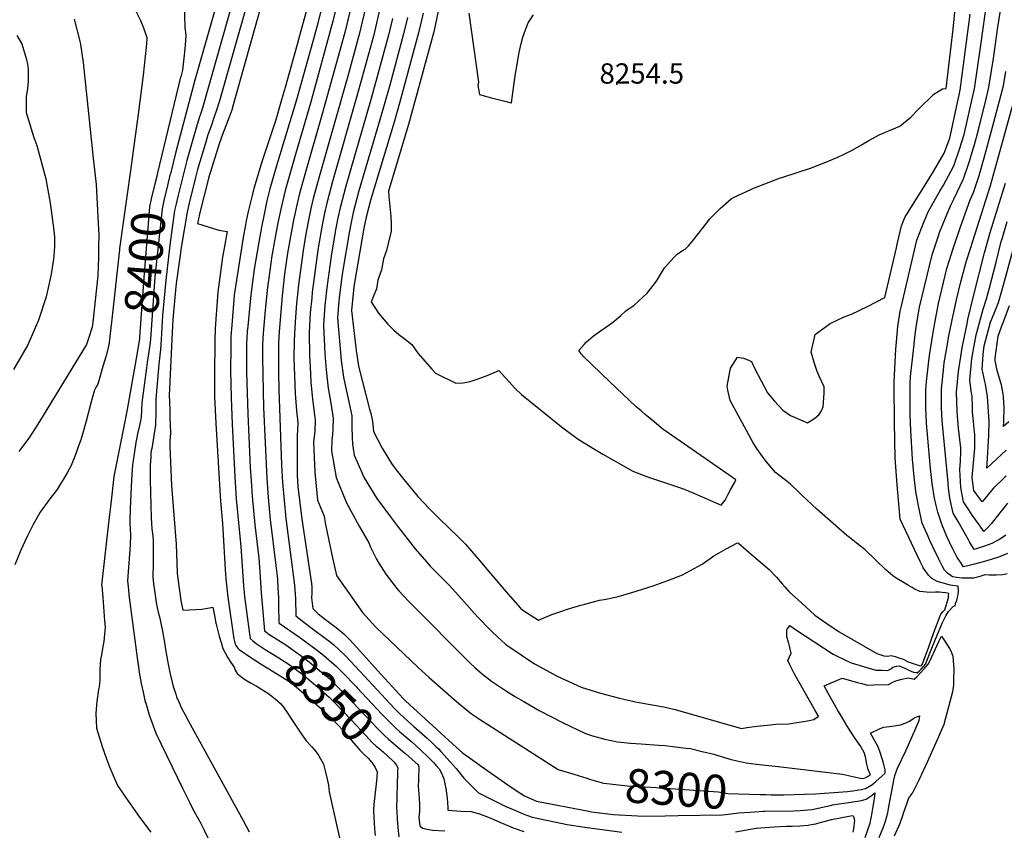
# Model space of a CAD drawing. Units: inches. Extents: x 2614323 to 2619705, y 1480508 to 1486037.
# Drawn here: x 2616996 to 2617834, y 1484258 to 1484947 of the extents above; entities that cross this region are included whole.
import ezdxf
from ezdxf.enums import TextEntityAlignment as Align

# ---------------------------------------------------------------- set-up
doc = ezdxf.new("R2010")
doc.units = ezdxf.units.IN
doc.header["$MEASUREMENT"] = 0
doc.layers.add('tile_2735_26_contour_10ft', color=194, linetype='Continuous')
doc.layers.add('tile_2735_26_spot_elev', color=250, linetype='Continuous')
doc.styles.add('Arial', font='arial.ttf')

msp = doc.modelspace()

# ---------------------------------------------------------------- linework, layer by layer
at = {"layer": 'tile_2735_26_contour_10ft'}
msp.add_line((2617090.18, 1484819.01, 8410), (2617080.93, 1484752.81, 8410), dxfattribs=at)
for points, elevation in [([(2617003.65, 1485000), (2617012.26, 1484999.14), (2617043.77, 1484995.79), (2617049.62, 1484994.6), (2617083.92, 1484984.97), (2617086.3, 1484984.29), (2617087.88, 1484982.86), (2617089.5, 1484978.22), (2617091.99, 1484970.94), (2617090.05, 1484967.04), (2617092.19, 1484960.14), (2617095.52, 1484953.06), (2617098.63, 1484946.62), (2617101.25, 1484940.51), (2617104.02, 1484932.12), (2617104.17, 1484930.8), (2617103.5, 1484924.05), (2617102.67, 1484916.11), (2617100.98, 1484900.19), (2617096.87, 1484866.99), (2617090.18, 1484819.01)], 8410), ([(2617075.55, 1485000), (2617077.32, 1484999.44), (2617091, 1484995.06), (2617095.07, 1484992.04), (2617103.68, 1484985.6), (2617107.12, 1484984.37), (2617116.75, 1484980.19), (2617122.94, 1484977.36), (2617125.88, 1484975.75), (2617129.28, 1484973.82), (2617134.63, 1484969.68), (2617136.57, 1484962.14), (2617136.19, 1484957.18), (2617136.05, 1484950.54), (2617136.54, 1484940.93), (2617137.26, 1484934), (2617136.74, 1484925.75), (2617135.92, 1484917.25), (2617134.5, 1484904.37), (2617132.94, 1484898.83), (2617132.86, 1484898.54), (2617113.24, 1484817.2)], 8400), ([(2617158.38, 1485000), (2617163.32, 1484997.44), (2617167.7, 1484994), (2617170.19, 1484991.92), (2617170.82, 1484988.64), (2617170.55, 1484985.52), (2617145, 1484896.04), (2617128.77, 1484834.93), (2617124.11, 1484816.35)], 8390), ([(2617180.65, 1485000), (2617182.03, 1484998.16), (2617183.15, 1484993.42), (2617183.03, 1484988.33), (2617182.58, 1484985.07), (2617181.78, 1484980.94), (2617180.12, 1484973.79), (2617179.23, 1484970.38), (2617151.12, 1484871.28), (2617150.01, 1484867.82), (2617148.73, 1484863.84), (2617146.29, 1484856.32), (2617144.34, 1484849.52), (2617138.1, 1484827.45), (2617130.75, 1484798.21), (2617129.05, 1484790.75)], 8380), ([(2617359.65, 1484991.36), (2617349.46, 1484942.43), (2617348.17, 1484937.01), (2617326.6, 1484858.13), (2617320.47, 1484837.51), (2617309.75, 1484801.47), (2617309.95, 1484797.07), (2617311.57, 1484779.88), (2617312.04, 1484773.51), (2617311.84, 1484767.59), (2617307.96, 1484751.04), (2617305.59, 1484743.83), (2617303.86, 1484734.66), (2617300.68, 1484725.75), (2617299.47, 1484718.49), (2617295.03, 1484707.46), (2617301.26, 1484697.71), (2617309.11, 1484688.35), (2617314.28, 1484683.37), (2617318.6, 1484679.5), (2617322.81, 1484676.55), (2617329.53, 1484671.08), (2617334.66, 1484663.76), (2617346.84, 1484649.91), (2617349.79, 1484646.61), (2617367, 1484638.11), (2617373.37, 1484638.54), (2617379.23, 1484639.71), (2617384.28, 1484641.37), (2617392.3, 1484644.17), (2617395.73, 1484645.5), (2617403.57, 1484648.92), (2617412.01, 1484639.53), (2617417.36, 1484633.62), (2617422.88, 1484628.62), (2617455.08, 1484602.37), (2617456.84, 1484600.93), (2617471.13, 1484590.5), (2617484.9, 1484581.97), (2617491.98, 1484577.63), (2617517.47, 1484563.3), (2617530.05, 1484558.55), (2617557.35, 1484549.4), (2617562.79, 1484547.49), (2617572.18, 1484543.41), (2617592.67, 1484534.44), (2617596.09, 1484538.75), (2617598.74, 1484543.6), (2617601.38, 1484548.47), (2617604, 1484553.38), (2617605.29, 1484555.83), (2617582.74, 1484571.44), (2617543.13, 1484599.03), (2617533.95, 1484606.64), (2617528.14, 1484611.6), (2617524.77, 1484614.51), (2617520.28, 1484618.44), (2617497.78, 1484639.69), (2617475.63, 1484660.93), (2617474.55, 1484662.17), (2617473.63, 1484663.25), (2617471.78, 1484665.97), (2617476.2, 1484671.16), (2617477.94, 1484672.95), (2617483.7, 1484678.27), (2617490.89, 1484683.21), (2617493.52, 1484684.88), (2617501.54, 1484690.63), (2617507.25, 1484695.85), (2617511.65, 1484699.56), (2617518.71, 1484704.45), (2617529.69, 1484714.86), (2617534.86, 1484721.24), (2617537.6, 1484724.92), (2617544.43, 1484736.41), (2617552.61, 1484744.97), (2617555.71, 1484748.07), (2617559.55, 1484750.74), (2617562.03, 1484752.18), (2617565.21, 1484755.36), (2617569.22, 1484759.98), (2617579.7, 1484773.33), (2617582.74, 1484777.59), (2617591.86, 1484786.69), (2617601.26, 1484795.02), (2617603.78, 1484796.41), (2617621.15, 1484804.29), (2617642.44, 1484812.45), (2617645.27, 1484813.32), (2617668.62, 1484821.19), (2617683.21, 1484826.72), (2617692.06, 1484830.5), (2617696.95, 1484832.63), (2617704.79, 1484836.71), (2617712.19, 1484840.93), (2617718.35, 1484844.74), (2617727.15, 1484849.36), (2617744.71, 1484856.66), (2617754.02, 1484864.31), (2617760.44, 1484870.92), (2617773.63, 1484883.99), (2617781.11, 1484888.46), (2617784.27, 1484888.7), (2617790.24, 1484939.42), (2617796.04, 1485000)], 8260), ([(2617835.95, 1484475.92), (2617832.5, 1484474.98), (2617826.78, 1484474.83), (2617820.86, 1484474.85), (2617817.17, 1484475.02), (2617814.55, 1484474.26), (2617811.93, 1484473.31), (2617807.38, 1484472.24), (2617806.05, 1484472.17), (2617803.71, 1484472.15), (2617801.46, 1484472.17), (2617797.57, 1484472.39), (2617793.2, 1484472.82), (2617789.55, 1484473.48), (2617785.21, 1484476.6), (2617782.79, 1484479.07), (2617781.33, 1484481.74), (2617777.66, 1484488.89), (2617772.48, 1484499.4), (2617770.26, 1484504.36), (2617767.89, 1484509.72), (2617763.79, 1484519.16), (2617760.7, 1484533.7), (2617758.45, 1484545.97), (2617756.95, 1484558.61), (2617755.62, 1484573.62), (2617754.21, 1484597.98), (2617753.53, 1484611.01), (2617753.48, 1484620.03), (2617753.48, 1484629.7), (2617753.51, 1484632.1), (2617753.6, 1484637.54), (2617753.92, 1484643.73), (2617754.08, 1484646.27), (2617756, 1484663.53), (2617757.93, 1484679.43), (2617759.19, 1484689.56), (2617761.48, 1484702.71), (2617772.18, 1484747.47), (2617777.6, 1484763.53), (2617778.62, 1484766.31), (2617783.72, 1484778.93), (2617788.06, 1484789.61), (2617790.74, 1484794.55), (2617798.81, 1484811.93), (2617803.68, 1484826.3), (2617808.16, 1484841.19), (2617811.42, 1484852.67), (2617818.46, 1484881.06), (2617820.57, 1484889.92), (2617824.47, 1484914.43), (2617828.16, 1484940.93), (2617837.45, 1485000)], 8290), ([(2617191.19, 1484967.33), (2617165.9, 1484878.35), (2617163.79, 1484871.3), (2617161.24, 1484863.96), (2617158.72, 1484856.79), (2617156.13, 1484849.37), (2617154, 1484842.43), (2617147.35, 1484820.03), (2617145.51, 1484813.18), (2617139.81, 1484790.16), (2617138.37, 1484783.54), (2617133.23, 1484753.44), (2617132.37, 1484747.18), (2617129.17, 1484723.03), (2617128.59, 1484717.35), (2617126.35, 1484692.27), (2617126.03, 1484687.32), (2617124.6, 1484657.54), (2617123.17, 1484627.72), (2617123.31, 1484623.16), (2617123.59, 1484614.05), (2617123.81, 1484609.75), (2617124.26, 1484595.8), (2617123.63, 1484588.84), (2617123.68, 1484584.27), (2617125.16, 1484550.97), (2617128.92, 1484501.32), (2617129.92, 1484476.98), (2617130, 1484476.12), (2617132.94, 1484453.34), (2617134.71, 1484444.93), (2617150.92, 1484445.99), (2617153.92, 1484446.49), (2617157.41, 1484447.1), (2617160.23, 1484447.56), (2617161.89, 1484439.09), (2617162.95, 1484433.67), (2617162.98, 1484433.46), (2617163.04, 1484433.04), (2617165.73, 1484422.98), (2617167.21, 1484417.65), (2617168.71, 1484412.32), (2617172.93, 1484404.36), (2617175.58, 1484400.42), (2617178.39, 1484396.64), (2617179.35, 1484394.05), (2617180.84, 1484391.05), (2617186.58, 1484386.68), (2617189.37, 1484384.82), (2617192.89, 1484383.02), (2617197.2, 1484380.72), (2617207.01, 1484374.49), (2617209.3, 1484372.8), (2617213.42, 1484369.69), (2617217.88, 1484365.64), (2617220.43, 1484362.65), (2617223.57, 1484357.91), (2617226.69, 1484353.21), (2617235.63, 1484339.68), (2617237.11, 1484337.54), (2617239.74, 1484333.79), (2617244.45, 1484328.77), (2617247.78, 1484324.9), (2617250.37, 1484321.23), (2617254.35, 1484313.89), (2617256.08, 1484307.15), (2617257.46, 1484301.15), (2617258.53, 1484296.28), (2617259.32, 1484290.39), (2617260.24, 1484285.26), (2617268.98, 1484247.41)], 8370), ([(2617241.35, 1484960.27), (2617235.18, 1484937.8), (2617231.96, 1484926.24), (2617221.74, 1484889.81), (2617220.09, 1484883.97), (2617218.19, 1484877.26), (2617213.96, 1484862.31), (2617202.24, 1484827.41), (2617195.11, 1484803.81), (2617193.31, 1484796.54), (2617190.23, 1484784.07), (2617188.67, 1484776.4), (2617188, 1484772.98), (2617186.16, 1484762.1), (2617179.5, 1484720.47), (2617178.53, 1484712.99), (2617176.34, 1484687.63), (2617175.69, 1484677.9), (2617175.57, 1484673.13), (2617175.45, 1484668.25), (2617175.36, 1484648.81), (2617175.75, 1484625.61), (2617176.65, 1484603.17), (2617179, 1484558.56), (2617180.19, 1484539.87), (2617184.21, 1484499.32), (2617186.37, 1484465.7), (2617186.92, 1484460.18), (2617187.27, 1484456.69), (2617191.16, 1484426.79), (2617191.68, 1484423.2), (2617192.1, 1484421.05), (2617194.62, 1484418.68), (2617197.07, 1484416.8)], 8350), ([(2617253.11, 1484958.34), (2617249.51, 1484944.56), (2617245.22, 1484928.78), (2617231.43, 1484879.19), (2617214.45, 1484822.96), (2617208.85, 1484803.48), (2617206.27, 1484793.18), (2617203.79, 1484781.94), (2617201.62, 1484770.87), (2617199.26, 1484758.16), (2617195.49, 1484735.25), (2617193.11, 1484717.95), (2617192.23, 1484710.45), (2617189.98, 1484686.75), (2617189.58, 1484681.75), (2617189.03, 1484671.51), (2617188.94, 1484667.74), (2617188.85, 1484657.48), (2617189, 1484647.65), (2617189.96, 1484612.07), (2617192.16, 1484566.33), (2617192.79, 1484554.99), (2617193.67, 1484542), (2617196.13, 1484517.74), (2617199.3, 1484489.36), (2617200.28, 1484477.61), (2617201.41, 1484459.71), (2617204.33, 1484427.53), (2617206.14, 1484425.98)], 8340), ([(2617267.24, 1484965.91), (2617262.4, 1484946.03), (2617243.31, 1484876.32), (2617230.89, 1484833.92), (2617221.93, 1484802.06), (2617218.61, 1484788.65), (2617215.53, 1484774.55), (2617212.91, 1484760.53), (2617210.52, 1484746.54), (2617207.77, 1484727.72), (2617206.75, 1484719.81), (2617204.87, 1484700.4), (2617203.12, 1484680.76), (2617202.58, 1484670.94), (2617202.53, 1484663.25), (2617202.53, 1484659.82), (2617203.26, 1484617.42), (2617206.13, 1484557.2), (2617207.3, 1484541.02), (2617209.16, 1484522.22), (2617213.94, 1484482.96), (2617214.69, 1484476.25), (2617215.15, 1484471.36), (2617215.59, 1484464.31), (2617216.11, 1484455.54), (2617216.08, 1484451.2), (2617216.06, 1484447.73), (2617216.41, 1484436.38)], 8330), ([(2617278.29, 1484960.03), (2617272.49, 1484936.54), (2617253.1, 1484866.25), (2617239.09, 1484817.79), (2617234.1, 1484799.47), (2617232.1, 1484790.96), (2617228.92, 1484776.87), (2617226.22, 1484762.83), (2617223.91, 1484748.86), (2617221.28, 1484731.02), (2617219.17, 1484712.39), (2617216.7, 1484682.11), (2617216.2, 1484672.29), (2617216.16, 1484660.6), (2617216.15, 1484646.55), (2617216.41, 1484632.82), (2617218.78, 1484568.44), (2617219.42, 1484553.76), (2617222.39, 1484523.09), (2617229.65, 1484466.21), (2617230.39, 1484458.77), (2617230.58, 1484454.68), (2617230.83, 1484440.26), (2617237.64, 1484434.84), (2617244.65, 1484429.5), (2617257.01, 1484420.47), (2617258.87, 1484419.06), (2617262.86, 1484415.88), (2617268.14, 1484411.14), (2617273.3, 1484405.89), (2617285.38, 1484393.08), (2617311.19, 1484365.28), (2617315.06, 1484361.24), (2617319.76, 1484356.5), (2617325.85, 1484350.96), (2617331.4, 1484345.96), (2617342.59, 1484336.2), (2617347.17, 1484331.94), (2617350.4, 1484328.82), (2617352.23, 1484326.99), (2617354.27, 1484324.92), (2617362.27, 1484316.08), (2617367.21, 1484310.47), (2617369.62, 1484307.4), (2617373.69, 1484302.19), (2617381.19, 1484294.73), (2617386.42, 1484289.64), (2617409.1, 1484278.38), (2617415.67, 1484275.38), (2617419.74, 1484273.63), (2617425.83, 1484271.22), (2617431.97, 1484269), (2617457.72, 1484263.55), (2617461.63, 1484262.79), (2617476.88, 1484260.31), (2617508.23, 1484256.25)], 8320), ([(2617303.61, 1484961.76), (2617296.85, 1484933.43), (2617282.9, 1484882.42), (2617262.05, 1484809.67), (2617257.15, 1484791.32), (2617255.23, 1484782.8), (2617253.51, 1484774.21), (2617249.91, 1484753.37), (2617246.97, 1484732.39), (2617244.88, 1484715.47), (2617244.37, 1484710.53), (2617243.11, 1484698.12), (2617242.13, 1484681.19), (2617242.62, 1484661.49), (2617242.95, 1484652.16), (2617243.67, 1484638.95), (2617244.96, 1484624.43), (2617246.72, 1484611.29), (2617247.46, 1484606.62), (2617246.96, 1484597.24), (2617245.92, 1484587.84), (2617247.07, 1484562.47), (2617249.38, 1484538.66), (2617254.94, 1484524.92), (2617255.71, 1484519.26), (2617258.89, 1484504.36), (2617262.14, 1484489.48), (2617265.44, 1484474.61), (2617287.5, 1484442.95), (2617298.54, 1484430.82), (2617334.89, 1484396.17), (2617344.25, 1484387.68), (2617367.59, 1484367.38), (2617375.71, 1484360.62), (2617378.86, 1484358.08), (2617382.08, 1484355.69), (2617385.36, 1484353.48), (2617387.06, 1484352.36), (2617453.96, 1484309.57), (2617467.32, 1484305.39), (2617478.51, 1484302.06)], 8300), ([(2617325.84, 1484949.38), (2617322.47, 1484935.22), (2617310.73, 1484891.65), (2617302.4, 1484862.12), (2617284.47, 1484801.75), (2617279.68, 1484783.36), (2617277.82, 1484774.82), (2617276.25, 1484766.17), (2617270.86, 1484734.25), (2617269.99, 1484728.49), (2617267.69, 1484710.87), (2617267.44, 1484708.02), (2617266.34, 1484693.74), (2617269.53, 1484657.51), (2617271.3, 1484643.34), (2617273.52, 1484633.9), (2617276, 1484622.14), (2617278.4, 1484610.37), (2617278.61, 1484601.08), (2617278.71, 1484591.78), (2617279.2, 1484586.44), (2617279.68, 1484582.57), (2617280.55, 1484576.86), (2617282.76, 1484571.81), (2617289.02, 1484557.72), (2617299.76, 1484539.99), (2617311.29, 1484524.43), (2617317.38, 1484516.61), (2617332.47, 1484497.31), (2617341.93, 1484486.03), (2617345.3, 1484482.38), (2617351.72, 1484475.84), (2617361.66, 1484466.03), (2617373.99, 1484452.26), (2617382.53, 1484442.41), (2617386.18, 1484438.56), (2617395.28, 1484429.22), (2617398.43, 1484426.05), (2617409.36, 1484416.18), (2617411.15, 1484414.64), (2617433.94, 1484399.49), (2617453.29, 1484388.96), (2617473.72, 1484379.43), (2617490.07, 1484374.51), (2617506.28, 1484370.22), (2617519.81, 1484366.92), (2617523.08, 1484366.39), (2617543.61, 1484362.9), (2617553.59, 1484360.45), (2617610.1, 1484344.48), (2617614.49, 1484345.29), (2617623.47, 1484346.43), (2617634.82, 1484347.55), (2617639.12, 1484347.97), (2617650.37, 1484348.3), (2617666.24, 1484350.97), (2617671.49, 1484351.9), (2617675.41, 1484354.98), (2617672.58, 1484359.63), (2617654.78, 1484391.22), (2617651.09, 1484398.58), (2617649.35, 1484402.11), (2617650.95, 1484405.4), (2617652.22, 1484408.55), (2617651.11, 1484413.2), (2617649.9, 1484417.84), (2617648.71, 1484422.41), (2617648.55, 1484428.32), (2617651.07, 1484431.93), (2617656.04, 1484428.51), (2617688.13, 1484407.63), (2617691.52, 1484405.9), (2617703.32, 1484400.15), (2617724.44, 1484394.08), (2617729.49, 1484393.87), (2617734.62, 1484393.69), (2617737.08, 1484395.11), (2617738.85, 1484396.43), (2617742.04, 1484397.29), (2617744.18, 1484397.61), (2617744.77, 1484397.49), (2617748.47, 1484396.09), (2617752.93, 1484393.77), (2617756.37, 1484392.4), (2617758.78, 1484391.9), (2617759.52, 1484391.78), (2617761.24, 1484393.23), (2617762.99, 1484394.88), (2617764.88, 1484397.01), (2617766.46, 1484399.22), (2617772.64, 1484414.13), (2617775.13, 1484420.41), (2617781.19, 1484434.65), (2617782.48, 1484437.41), (2617783.95, 1484440.2), (2617786.2, 1484443.84), (2617789.99, 1484448.06), (2617791.35, 1484448.66), (2617791.48, 1484448.46), (2617791.92, 1484448.92), (2617792.36, 1484451.96), (2617793.04, 1484452.06), (2617793.63, 1484454.7), (2617794.12, 1484456.88), (2617794.42, 1484458.75), (2617794.66, 1484461.3), (2617794.33, 1484465.33), (2617789.56, 1484466.05), (2617787.58, 1484466.37), (2617784.67, 1484467.11), (2617776.51, 1484469.3), (2617771.86, 1484472), (2617769.47, 1484474.45), (2617766.96, 1484477.83), (2617764.67, 1484481.14), (2617764.61, 1484481.24), (2617762.1, 1484486.46), (2617759.57, 1484491.74), (2617752.27, 1484506.97), (2617749.82, 1484512.14), (2617744.9, 1484522.47), (2617742.55, 1484551.54), (2617740.75, 1484574.5), (2617740.08, 1484604.72), (2617740.02, 1484636.41), (2617740.05, 1484638.98), (2617740.28, 1484645.08), (2617741.35, 1484666.95), (2617741.86, 1484673.33), (2617743.12, 1484686.28), (2617745.01, 1484699.35), (2617746.07, 1484703.97), (2617759.11, 1484759.77), (2617765.14, 1484775.25), (2617769.16, 1484784.47), (2617778.74, 1484801.39), (2617781.82, 1484806.57), (2617790.58, 1484823.03), (2617795.6, 1484837.19), (2617799.44, 1484849.6), (2617806.41, 1484880.04), (2617808.33, 1484888.69), (2617813.6, 1484925.67), (2617819.08, 1484964.69)], 8280), ([(2617200.66, 1484956.68), (2617176.72, 1484871.74), (2617176.59, 1484871.32), (2617174.03, 1484864.46), (2617168.59, 1484849.82), (2617165.87, 1484842.5), (2617156.57, 1484812.64), (2617156.47, 1484812.25), (2617148.84, 1484782.16), (2617148.81, 1484782.04), (2617147.21, 1484773.93), (2617165.31, 1484768.43), (2617172.57, 1484767.25), (2617169.87, 1484752.89), (2617168.49, 1484745.49), (2617164.56, 1484715.57), (2617162.86, 1484692.94), (2617162.53, 1484688.4), (2617162.25, 1484684.35), (2617162.06, 1484674.39), (2617161.97, 1484669.42), (2617161.68, 1484650.21), (2617161.57, 1484626.81), (2617162.8, 1484603.85), (2617163.58, 1484589.96), (2617166.38, 1484542.26), (2617166.66, 1484537.73), (2617168.45, 1484518.91), (2617168.79, 1484514.32), (2617170.7, 1484479.73), (2617171.21, 1484471.74), (2617172.95, 1484456.05), (2617178.23, 1484420.74), (2617179.11, 1484417.31), (2617179.94, 1484414.96), (2617181.12, 1484413.12), (2617182.68, 1484411.45), (2617185.4, 1484409.47), (2617188.82, 1484407.25), (2617193.54, 1484404.2)], 8360), ([(2617289.88, 1484956.29), (2617284.92, 1484935.89), (2617275.02, 1484899.35), (2617250.67, 1484813.69), (2617245.74, 1484795.36), (2617243.71, 1484786.87), (2617242.24, 1484779.76), (2617239.34, 1484765.11), (2617237.03, 1484751.14), (2617233.06, 1484721.85), (2617231.39, 1484705.95), (2617230.19, 1484690.39), (2617229.4, 1484674.58), (2617229.28, 1484659.52), (2617229.62, 1484644.31), (2617230.36, 1484629.39), (2617231.47, 1484614.74), (2617232.53, 1484604.81), (2617232.17, 1484597.52), (2617231.98, 1484594.43), (2617232.02, 1484570.69), (2617232.05, 1484559.94), (2617232.55, 1484550.36), (2617236, 1484522.45), (2617244.14, 1484467.78), (2617244.54, 1484464.57), (2617244.37, 1484459.51), (2617244.09, 1484455.49), (2617245.27, 1484446.49), (2617249.56, 1484442.34), (2617251.33, 1484440.78), (2617258.29, 1484435.53), (2617265.28, 1484430.29), (2617271.66, 1484424.79), (2617276.46, 1484420.07), (2617288.48, 1484406.97), (2617300.49, 1484393.82), (2617322.14, 1484369.89), (2617324.07, 1484367.9), (2617367.57, 1484328.33), (2617372.5, 1484323.95), (2617373.42, 1484323.18), (2617391.29, 1484310.38), (2617402.61, 1484302.4), (2617411.36, 1484296.35), (2617418.3, 1484291.67), (2617425.41, 1484286.99), (2617431.1, 1484284.45), (2617435.51, 1484282.68), (2617480.03, 1484273.92), (2617482.46, 1484273.46), (2617500.9, 1484271.31), (2617521.67, 1484270.02), (2617527.01, 1484269.88), (2617545.03, 1484270.14), (2617556.23, 1484270.35)], 8310), ([(2617339.28, 1484952.98), (2617335.31, 1484936.11), (2617319.1, 1484876.38), (2617314.49, 1484860.12), (2617295.91, 1484798.32), (2617294.52, 1484793.62), (2617290.84, 1484779.41), (2617288.85, 1484770.07), (2617280.32, 1484720.41), (2617279.89, 1484717.19), (2617278.31, 1484699.95), (2617282.29, 1484665.89), (2617284.08, 1484652.51), (2617293.52, 1484616.09), (2617294.67, 1484612.35), (2617295.84, 1484607.24), (2617296.4, 1484603.24), (2617297.01, 1484597.04), (2617304.21, 1484582.94), (2617312.27, 1484569.91), (2617316.19, 1484564.54), (2617322.73, 1484556.25), (2617334.69, 1484541.88), (2617344.71, 1484531.37), (2617354.82, 1484521.11), (2617359.01, 1484517.11), (2617371.44, 1484504.91), (2617375.09, 1484501.1), (2617387.29, 1484486.97), (2617396.46, 1484476.35), (2617411.66, 1484458.67), (2617421.88, 1484446.83), (2617423.91, 1484444.9), (2617437.33, 1484436.58), (2617448.74, 1484441.32), (2617454.7, 1484443.42), (2617462.85, 1484446.17), (2617473.26, 1484449.25), (2617476.74, 1484450.26), (2617489.14, 1484453.48), (2617493.33, 1484454.18), (2617502.88, 1484456), (2617504.97, 1484456.59), (2617516.62, 1484460.14), (2617530.28, 1484464.39), (2617534.91, 1484465.87), (2617547.39, 1484470.41), (2617559.74, 1484475.24), (2617566.13, 1484478.46), (2617576.48, 1484484.13), (2617586.61, 1484491.21), (2617590.94, 1484493.83), (2617596.89, 1484497.32), (2617606.72, 1484502.28), (2617607.39, 1484502), (2617607.49, 1484501.94), (2617613.91, 1484496.45), (2617620.43, 1484490.82), (2617633.47, 1484479.54), (2617639.74, 1484473.18), (2617644.7, 1484467.46), (2617647, 1484464.76), (2617650.64, 1484460.57), (2617660.95, 1484451.19), (2617672.49, 1484440.92), (2617681.85, 1484434.34), (2617693.12, 1484426.48), (2617725.29, 1484408.06), (2617731.17, 1484406.23), (2617734.12, 1484405.8), (2617737.49, 1484406.43), (2617740.65, 1484405.65), (2617743.84, 1484404.58), (2617747.59, 1484403.27), (2617751.73, 1484401.19), (2617755.25, 1484399.93), (2617758.59, 1484398.84), (2617762.38, 1484397.63), (2617763.19, 1484397.92), (2617764.11, 1484399.41), (2617769.38, 1484413.81), (2617773.74, 1484425.9), (2617779.01, 1484440.13), (2617779.33, 1484440.89), (2617779.68, 1484441.63), (2617781.53, 1484444.03), (2617782.94, 1484445.36), (2617786.13, 1484455.56), (2617786.27, 1484457.5), (2617786.32, 1484459.22), (2617783.81, 1484459.73), (2617780.65, 1484460.11), (2617778.58, 1484460.26), (2617775.17, 1484460.23), (2617770.19, 1484460.11), (2617761.78, 1484460.81), (2617757.07, 1484463.26), (2617755.21, 1484464.3), (2617752.09, 1484466.07), (2617746.89, 1484469.12), (2617741.7, 1484472.17), (2617738.37, 1484474.66), (2617734.96, 1484477.53), (2617732.97, 1484479.48), (2617714.86, 1484496.67), (2617712.34, 1484498.68), (2617707.6, 1484502.43), (2617701.92, 1484506.92), (2617699.76, 1484508.58), (2617674.23, 1484530.85), (2617661.5, 1484542.74), (2617659.47, 1484544.72), (2617651.77, 1484552.14), (2617648.94, 1484554.51), (2617638.93, 1484562.06), (2617634.08, 1484567.91), (2617630.31, 1484572.65), (2617626.57, 1484577.65), (2617622.85, 1484582.88), (2617619.55, 1484588.07), (2617600.43, 1484623.39), (2617598.44, 1484632.15), (2617597.76, 1484635.62), (2617600.8, 1484650.78), (2617606.62, 1484660.3), (2617611.67, 1484659.37), (2617615.46, 1484658.11), (2617618.55, 1484656.62), (2617621.48, 1484650.27), (2617632.15, 1484629.86), (2617637.98, 1484622.74), (2617645.13, 1484615.07), (2617651.75, 1484610.71), (2617666.13, 1484604.38), (2617669.41, 1484606.31), (2617672.54, 1484608.37), (2617675.99, 1484611.41), (2617678.16, 1484614.7), (2617679.51, 1484617.95), (2617680.51, 1484629.79), (2617680.25, 1484634.93), (2617676.1, 1484644.19), (2617674.52, 1484648.03), (2617672.11, 1484654.84), (2617669.25, 1484664.56), (2617672.85, 1484679.46), (2617674.96, 1484681.27), (2617676.13, 1484682.22), (2617685.44, 1484688.9), (2617697.3, 1484694.69), (2617703.49, 1484696.77), (2617717.13, 1484703.27), (2617732.08, 1484711), (2617741.93, 1484753.24), (2617742.88, 1484757.63), (2617746.19, 1484771.91), (2617749.11, 1484779.02), (2617759.84, 1484796.26), (2617763.84, 1484802.54), (2617773.26, 1484818.11), (2617782.55, 1484833.85), (2617787.18, 1484846.45), (2617794.43, 1484879.36), (2617796.16, 1484887.47), (2617804.53, 1484951.95)], 8270), ([(2617377.92, 1484953.05), (2617386.15, 1484894.22), (2617385.59, 1484891.26), (2617387.16, 1484883.67), (2617389.19, 1484883.06), (2617397.4, 1484880.8), (2617407.5, 1484878.27), (2617414.18, 1484876.69), (2617414.29, 1484876.68), (2617417.27, 1484897.55), (2617417.77, 1484901.46), (2617418.2, 1484904.54), (2617418.78, 1484907.89), (2617420.99, 1484919.59), (2617422.52, 1484927.24), (2617424.08, 1484932.4), (2617426.14, 1484938.63), (2617428.45, 1484944.67), (2617433.18, 1484951.54)], 8250), ([(2617042.33, 1484947.94), (2617046.96, 1484930.18), (2617047.64, 1484926.25), (2617050.01, 1484911.01), (2617058.56, 1484829.53), (2617060.91, 1484807.06), (2617061.66, 1484796.23), (2617062.77, 1484774.4), (2617063.24, 1484763.67), (2617063.06, 1484754.58), (2617062.86, 1484745.47), (2617062.5, 1484729.55), (2617058.15, 1484690.19), (2617057.82, 1484687.97), (2617057.48, 1484685.87), (2617054.5, 1484676.25), (2617052.84, 1484671.04), (2617023.05, 1484622.3), (2617015.96, 1484610.73), (2617011.38, 1484603.41), (2617004.18, 1484592.17), (2616997.63, 1484583.39), (2616995.18, 1484580.16)], 8420), ([(2617313.08, 1484948.49), (2617309.66, 1484934.32), (2617294.97, 1484880.43), (2617273.36, 1484805.76), (2617268.46, 1484787.33), (2617266.58, 1484778.79), (2617264.96, 1484770.16), (2617261.34, 1484748.18), (2617257.53, 1484721.5), (2617255.54, 1484704.57), (2617254.32, 1484687.51), (2617255.68, 1484663.02), (2617256.71, 1484649.6), (2617257.22, 1484644.14), (2617258.27, 1484633.98), (2617260.52, 1484621.2), (2617262.59, 1484608.46), (2617262.46, 1484599.12), (2617261.94, 1484594.6), (2617261.61, 1484589.7), (2617261.33, 1484580.56), (2617265.08, 1484557.91), (2617274.09, 1484536.21), (2617284.63, 1484516.4), (2617292.88, 1484502.46), (2617294.4, 1484498.7), (2617299.61, 1484488.44), (2617301.47, 1484484.91), (2617307.47, 1484475.58), (2617316.67, 1484463.55), (2617318.39, 1484461.62), (2617326.6, 1484452.72), (2617336.84, 1484442.39), (2617370.39, 1484408.72), (2617378.95, 1484400.24), (2617383.22, 1484396.13), (2617389.71, 1484390.64), (2617397.37, 1484384.55), (2617398.21, 1484383.94), (2617409.19, 1484376.78), (2617417.75, 1484371.3), (2617424.76, 1484367.26), (2617437.77, 1484359.81), (2617458.2, 1484349.27), (2617477.39, 1484340.24), (2617483.32, 1484338.15), (2617493.76, 1484335.23), (2617504.43, 1484333.15), (2617515.56, 1484331.84), (2617524.82, 1484331.19), (2617539.66, 1484330.15), (2617545.09, 1484329.79), (2617562.78, 1484327.73), (2617566.55, 1484327.22), (2617576.69, 1484324.81), (2617586.44, 1484322.44), (2617589.12, 1484321.6), (2617601.34, 1484318.02), (2617613.9, 1484315.03), (2617622.49, 1484313.89), (2617641.13, 1484311.96), (2617695.98, 1484305.47), (2617701.07, 1484304.46), (2617705.85, 1484303.39), (2617712.61, 1484301.96), (2617715.32, 1484302.54), (2617719.67, 1484304.88), (2617717.85, 1484309.41), (2617716.63, 1484314.02), (2617715.67, 1484320.33), (2617714.47, 1484324.02), (2617710.91, 1484329.97), (2617706.83, 1484335.98), (2617703.11, 1484341.46), (2617699.52, 1484347.04), (2617695.61, 1484353.67), (2617691.75, 1484360.35), (2617684.42, 1484373.4), (2617680.49, 1484380.8), (2617695.58, 1484387.09), (2617708.71, 1484383.57), (2617712.33, 1484382.57), (2617717.32, 1484381.23), (2617722.57, 1484381.39), (2617735.1, 1484381.88), (2617738.66, 1484383.89), (2617741.41, 1484384.86), (2617746.56, 1484386.27), (2617751.86, 1484387.49), (2617754.81, 1484386.98), (2617756.93, 1484386.48), (2617759.08, 1484388.37), (2617761.74, 1484391.05), (2617765.45, 1484395.03), (2617767.27, 1484397.02), (2617768.99, 1484399.02), (2617769.96, 1484401.07), (2617776.42, 1484415.32), (2617778.1, 1484418.88), (2617780.09, 1484423.06), (2617783.16, 1484418.79), (2617787.07, 1484412.52), (2617788.23, 1484410.38), (2617789.8, 1484406.02), (2617790.83, 1484394.92), (2617790.47, 1484385.89), (2617790.27, 1484381.47), (2617789.67, 1484375.64), (2617783.69, 1484353.09), (2617782.27, 1484347.83), (2617777.59, 1484337.16), (2617768.22, 1484316.26), (2617760.87, 1484300.29), (2617758.47, 1484295.39), (2617755.85, 1484290.07), (2617754.2, 1484287.93), (2617752.24, 1484285.13), (2617750.32, 1484279.88), (2617747.8, 1484272.79), (2617746.77, 1484269.13), (2617745.73, 1484266.21), (2617744.74, 1484263.44), (2617739.93, 1484252.75)], 8290), ([(2616993.45, 1484933.84), (2616997.74, 1484926.84), (2616999.16, 1484922.15), (2617001.6, 1484913.55), (2617002.67, 1484909.52), (2617003.01, 1484905), (2617003.01, 1484894.89), (2617002.65, 1484888.96), (2617001.42, 1484881.67), (2617001.42, 1484870.52), (2617001.45, 1484868.46), (2617008.07, 1484847.23), (2617010.53, 1484840.41), (2617018.15, 1484811.98), (2617021.84, 1484791.31), (2617024.74, 1484770.24), (2617025.56, 1484762.57), (2617025.67, 1484760.44), (2617025.62, 1484755.11), (2617025.31, 1484749.79), (2617025.08, 1484746.99), (2617024.8, 1484743.63), (2617022.65, 1484730.99), (2617019.65, 1484716.58), (2617018.36, 1484711.73), (2617012.02, 1484691.78), (2617002.92, 1484670.9), (2616997.73, 1484662.04), (2616990.56, 1484649.85)], 8430), ([(2617836.28, 1484493.15), (2617829.65, 1484490.47), (2617827.75, 1484489.73), (2617823.25, 1484488.35), (2617818.79, 1484487.07), (2617808.31, 1484484.16), (2617802.67, 1484482.63), (2617798.83, 1484482.01), (2617795.78, 1484486.59), (2617793.65, 1484489.92), (2617789.99, 1484496.59), (2617788.94, 1484498.57), (2617784.63, 1484507.85), (2617780.67, 1484517.27), (2617777.14, 1484528.4), (2617775.71, 1484534.22), (2617774.27, 1484540.36), (2617772.3, 1484552.76), (2617770.94, 1484565.46), (2617767.42, 1484604.16), (2617767.1, 1484610.54), (2617766.84, 1484617.24), (2617766.82, 1484620.73), (2617766.84, 1484626.99), (2617766.99, 1484632.8), (2617767.33, 1484639.66), (2617769, 1484654.65), (2617769.92, 1484661.82), (2617772.85, 1484679.66), (2617774.87, 1484691), (2617777.61, 1484706), (2617784.74, 1484735.66), (2617788.66, 1484748.31), (2617789.85, 1484752.01), (2617796.42, 1484771.15), (2617804.63, 1484794.12), (2617807.39, 1484800.36), (2617812.12, 1484814.92), (2617816.5, 1484829.94), (2617823.66, 1484855.81), (2617830.79, 1484882.5), (2617832.86, 1484891.16), (2617835.02, 1484903.43)], 8300), ([(2617835.04, 1484508.82), (2617829.55, 1484505.17), (2617827.41, 1484503.99), (2617823.11, 1484501.81), (2617816.65, 1484499.45), (2617812.33, 1484497.96), (2617808.02, 1484496.59), (2617804.13, 1484503.1), (2617803.1, 1484504.91), (2617794.26, 1484520.49), (2617790.26, 1484527.68), (2617787.89, 1484537.83), (2617787.43, 1484540.72), (2617786.29, 1484548.82), (2617785.47, 1484556.54), (2617781.56, 1484597.43), (2617781.02, 1484603.3), (2617780.44, 1484610.26), (2617780.14, 1484618.62), (2617780.07, 1484623.43), (2617780.11, 1484627.68), (2617780.34, 1484633.18), (2617782.11, 1484652.05), (2617782.52, 1484655.54), (2617785.21, 1484671.39), (2617786.25, 1484677.12), (2617790.15, 1484695.87), (2617793.02, 1484709.15), (2617796.66, 1484724.45), (2617801.29, 1484741.25), (2617804.81, 1484752.7), (2617821.91, 1484806.35), (2617826.21, 1484821.55), (2617840.82, 1484875.05)], 8310), ([(2617113.24, 1484817.2), (2617112.55, 1484814.35), (2617111.24, 1484808.88), (2617107.93, 1484795.06), (2617106.28, 1484788.15), (2617101.82, 1484731.32), (2617097.93, 1484677.59), (2617097.8, 1484675.95), (2617097.65, 1484674.35), (2617095.81, 1484663.84)], 8400), ([(2617124.11, 1484816.35), (2617123.78, 1484815.02), (2617121.66, 1484806.27), (2617118.66, 1484793.52), (2617117.03, 1484786.6), (2617113.94, 1484757.63), (2617111.02, 1484728.53), (2617107.09, 1484675.59), (2617106.64, 1484670.4), (2617105.55, 1484663.08)], 8390), ([(2617836.24, 1484536.12), (2617822.41, 1484518.36), (2617819.35, 1484515.18), (2617816.3, 1484512.05), (2617812.51, 1484517.22), (2617806.4, 1484525.94), (2617803.39, 1484530.41), (2617798.99, 1484537.18), (2617797.57, 1484544.5), (2617796.73, 1484549.44), (2617796.12, 1484559.49), (2617795.86, 1484564.57), (2617796.47, 1484571.78), (2617796.56, 1484579.77), (2617796.55, 1484583.34), (2617796.32, 1484585.54), (2617794.68, 1484599.75), (2617794.06, 1484606.37), (2617793.47, 1484613.94), (2617792.96, 1484630.57), (2617794.79, 1484648.1), (2617797.78, 1484668.23), (2617798.28, 1484671.12), (2617801.92, 1484688.65), (2617802.73, 1484692.35), (2617807.37, 1484712.07), (2617816.75, 1484748.9), (2617821.54, 1484766.23), (2617834.61, 1484808.29)], 8320), ([(2617129.05, 1484790.75), (2617127.76, 1484785.06), (2617123.65, 1484755.52), (2617120.13, 1484725.77), (2617117.47, 1484695.77), (2617116.36, 1484675.24), (2617115.76, 1484666.39), (2617115.23, 1484662.32)], 8380), ([(2617835.17, 1484559.07), (2617833.49, 1484557.48), (2617824.43, 1484548.77), (2617819.99, 1484543.58), (2617816.54, 1484539.17), (2617814.77, 1484537.14), (2617807.8, 1484546.75), (2617806.24, 1484558.03), (2617807.4, 1484570.35), (2617808.42, 1484582.78), (2617808.48, 1484586.42), (2617808.61, 1484594.44), (2617808.06, 1484599.15), (2617807.38, 1484605.97), (2617806.7, 1484613.35), (2617806.5, 1484617.81), (2617806.24, 1484627.5), (2617805.85, 1484629.78), (2617804.35, 1484640.59), (2617806.09, 1484659.08), (2617809.82, 1484679.14), (2617810.27, 1484681.22), (2617815.7, 1484701.1), (2617818.54, 1484709.83), (2617821.17, 1484719.36), (2617826.62, 1484741.14), (2617831.1, 1484758.73), (2617831.76, 1484761), (2617836.2, 1484775.82)], 8330), ([(2617835.22, 1484581.08), (2617818.82, 1484565.87), (2617819.02, 1484569.56), (2617820.42, 1484593.82), (2617820.82, 1484605.67), (2617819.41, 1484626.92), (2617817.62, 1484637.22), (2617816.94, 1484639.53), (2617815.23, 1484647.56), (2617814.8, 1484649.78), (2617815.78, 1484662.54), (2617816.6, 1484669.81), (2617821.9, 1484689.93), (2617825.37, 1484698.34), (2617827.01, 1484702.55), (2617828.56, 1484706.92), (2617832.07, 1484718.66), (2617845.62, 1484768.42)], 8340), ([(2617080.93, 1484752.81), (2617080.74, 1484751.45), (2617074.17, 1484690.15), (2617073.61, 1484685.19), (2617071.81, 1484670.52), (2617069.16, 1484660.56), (2617066.79, 1484652.31), (2617062.47, 1484637.38), (2617061.02, 1484635.07), (2617059.71, 1484632.26), (2617057.59, 1484625.4), (2617056.75, 1484622.29), (2617052.53, 1484605.96), (2617049.92, 1484596.84), (2617047.82, 1484589.86), (2617045.71, 1484583.91), (2617043.57, 1484578.02), (2617041.35, 1484572.28), (2617039.63, 1484568.08), (2617036.21, 1484561.97), (2617033.42, 1484557.17), (2617030.63, 1484552.39), (2617027.73, 1484547.8), (2617021.61, 1484539.79), (2617013.23, 1484528.32), (2617007.52, 1484517.88), (2617002.69, 1484508.25), (2617000.33, 1484503.46), (2616996.95, 1484496.13), (2616991.76, 1484483.63)], 8410), ([(2617837.47, 1484605.35), (2617832.92, 1484601.17), (2617833.16, 1484605.54), (2617833.51, 1484617.35), (2617832.97, 1484626.31), (2617832.55, 1484629), (2617831.19, 1484636.62), (2617830.42, 1484639.26), (2617827.58, 1484648.89), (2617825.96, 1484657.3), (2617825.8, 1484659.46), (2617828.45, 1484678.12), (2617831.57, 1484687.03), (2617833.3, 1484691.23), (2617837.96, 1484704.2)], 8350), ([(2617095.81, 1484663.84), (2617087.4, 1484615.72), (2617084.52, 1484601.33), (2617076.09, 1484558.76), (2617073.47, 1484535.58), (2617072.17, 1484524.06), (2617065.66, 1484466.24), (2617065.69, 1484465.69), (2617066.55, 1484455.68), (2617068.22, 1484435.83), (2617068.65, 1484430.66), (2617067.51, 1484418.34), (2617066.85, 1484415.59), (2617065.13, 1484405.54), (2617064.79, 1484403.09), (2617064.22, 1484394.67), (2617064.1, 1484385.37), (2617063.56, 1484379.9), (2617063.05, 1484377.45), (2617061.63, 1484367.2), (2617060.73, 1484357.39), (2617061.41, 1484344.65), (2617066.17, 1484328.93), (2617069.67, 1484318.5), (2617072.26, 1484311.78), (2617079.12, 1484295.84), (2617088.43, 1484282.4), (2617097.79, 1484269.05), (2617107.38, 1484256.07)], 8400), ([(2617105.55, 1484663.08), (2617104.44, 1484655.65), (2617103.72, 1484651.15), (2617099.92, 1484621.41), (2617099.57, 1484615.21), (2617099.19, 1484609.34), (2617097.86, 1484602.09), (2617096.28, 1484594.98), (2617095.59, 1484591.89), (2617094.83, 1484587.79), (2617092.92, 1484576.05), (2617091.89, 1484568.75), (2617091.18, 1484556.05), (2617090.01, 1484531.64), (2617089.51, 1484520.46), (2617089.64, 1484517.79), (2617089.86, 1484514.91), (2617090.22, 1484508.52), (2617089.92, 1484500.88), (2617089.27, 1484492.81), (2617088.5, 1484481.37), (2617087.77, 1484469.94), (2617088.41, 1484462.36), (2617088.88, 1484458.03), (2617095.79, 1484404.6), (2617097.23, 1484394.56), (2617097.67, 1484391.99), (2617099.29, 1484382.67), (2617100.98, 1484375.14), (2617102.53, 1484368.32), (2617103.41, 1484365.02), (2617106.07, 1484356.07), (2617111.63, 1484340.29), (2617134.4, 1484293.61), (2617140.31, 1484281.61), (2617142.3, 1484277.58), (2617145.75, 1484271.27), (2617149.3, 1484265.12), (2617153.01, 1484258.01), (2617159.87, 1484243.13)], 8390), ([(2617115.23, 1484662.32), (2617115.14, 1484661.66), (2617114.28, 1484654.38), (2617111.72, 1484624.61), (2617111.67, 1484620.01), (2617111.64, 1484613.58), (2617111.49, 1484602.7), (2617110.38, 1484595.33), (2617109.1, 1484588.05), (2617108.24, 1484582.7), (2617107.93, 1484580.71), (2617107.61, 1484578.71), (2617107.38, 1484575.38), (2617106.99, 1484568.07), (2617106.92, 1484556), (2617107.86, 1484523.56), (2617108.01, 1484518.79), (2617108.45, 1484514.29), (2617108.93, 1484510.31), (2617109.56, 1484504.92), (2617109.6, 1484501.29), (2617109.58, 1484495.43), (2617109.55, 1484489.58), (2617109.36, 1484484.86), (2617109.22, 1484473.52), (2617109.77, 1484467.57), (2617110.52, 1484461.65), (2617112.4, 1484449.89), (2617113.88, 1484443.27), (2617115.07, 1484438.25), (2617116.39, 1484432.63), (2617117.44, 1484427.14), (2617119.45, 1484415.81), (2617120.11, 1484411.58), (2617122.25, 1484399.19), (2617123.74, 1484392.01), (2617124.76, 1484387.13), (2617126.65, 1484380.03), (2617128.65, 1484373.48), (2617129.3, 1484371.44), (2617131.21, 1484366.94), (2617133.71, 1484361.71), (2617136.7, 1484356.06), (2617139.55, 1484350.72), (2617186.17, 1484266.15), (2617191.3, 1484256.42)], 8380), ([(2617216.41, 1484436.38), (2617216.46, 1484434.91), (2617216.55, 1484434.02), (2617216.75, 1484433.84), (2617234.09, 1484421.97), (2617245.99, 1484413.29), (2617248.17, 1484411.64), (2617254.48, 1484406.73), (2617259.05, 1484402.74)], 8330), ([(2617206.14, 1484425.98), (2617206.64, 1484425.55), (2617207.42, 1484424.97), (2617210.24, 1484423.13), (2617217.94, 1484418.34), (2617222.32, 1484415.43), (2617233.42, 1484407.66), (2617238.63, 1484403.78), (2617242.42, 1484400.83), (2617250.7, 1484394.08), (2617253, 1484392.15), (2617256.84, 1484388.92), (2617261.44, 1484384.68), (2617267.3, 1484379.02), (2617279.44, 1484366.47), (2617300.55, 1484344.06), (2617304.21, 1484340.37), (2617305.93, 1484338.63), (2617309.42, 1484335.59), (2617319.96, 1484326.5), (2617321.58, 1484325.15)], 8340), ([(2617197.07, 1484416.8), (2617197.12, 1484416.75), (2617198.1, 1484416.09), (2617204.92, 1484411.71), (2617216.33, 1484404.62), (2617222.05, 1484400.94), (2617225.24, 1484398.78), (2617229.14, 1484396.02), (2617232.98, 1484393.16), (2617236.79, 1484390.24), (2617253.15, 1484376.38), (2617255.31, 1484374.51), (2617259.17, 1484370.99), (2617264.37, 1484365.86), (2617278.32, 1484351.45), (2617290.44, 1484338.29), (2617295.88, 1484332.48), (2617299.25, 1484329.36), (2617301.58, 1484327.55), (2617305.41, 1484324.34), (2617313.41, 1484316.88)], 8350), ([(2617193.54, 1484404.2), (2617195.73, 1484402.79), (2617201.45, 1484399.12), (2617211.68, 1484392.79), (2617224.28, 1484384.87), (2617227.38, 1484382.63), (2617231.2, 1484379.73), (2617239.3, 1484372.65), (2617255.49, 1484358.48), (2617257.66, 1484356.53), (2617261.45, 1484352.79), (2617267.28, 1484346.8), (2617270.27, 1484343.63), (2617285.39, 1484326.06), (2617288.39, 1484322.71), (2617292.37, 1484319.1), (2617295.55, 1484315.45), (2617298.45, 1484311.08), (2617300.14, 1484307.45), (2617299.7, 1484303)], 8360), ([(2617259.05, 1484402.74), (2617259.08, 1484402.72), (2617265.08, 1484397.43), (2617270.28, 1484392.36), (2617282.4, 1484379.72), (2617283.07, 1484379)], 8330), ([(2617283.07, 1484379), (2617304.07, 1484356.61), (2617311.9, 1484348.58), (2617315.46, 1484345.12), (2617316.25, 1484344.39), (2617319.14, 1484341.79), (2617326.03, 1484335.98), (2617329.43, 1484333.09)], 8330), ([(2617630.89, 1484288.08), (2617635.29, 1484287.98), (2617646.25, 1484287.92), (2617663.22, 1484288.47), (2617672.9, 1484288.81), (2617700.18, 1484290.78), (2617704.87, 1484291.2), (2617708.58, 1484291.78), (2617712.07, 1484292.43), (2617715.66, 1484293.26), (2617720.79, 1484296.38), (2617724.21, 1484299.25), (2617732.29, 1484306.43), (2617732.4, 1484309.34), (2617730.83, 1484314.92), (2617728.27, 1484323.04), (2617726.44, 1484328.72), (2617722.74, 1484335.39), (2617719.93, 1484340.37), (2617728.07, 1484344.37), (2617731.16, 1484345.54), (2617738.25, 1484346.22), (2617745.43, 1484347.47), (2617749.28, 1484348.87), (2617752.86, 1484350.61), (2617757.55, 1484353.7), (2617761.59, 1484355.01), (2617761.02, 1484351.08), (2617760.36, 1484349.48), (2617749.6, 1484324.96), (2617742.61, 1484310.2), (2617740.21, 1484304.16), (2617739.24, 1484300.47), (2617736.97, 1484288.08), (2617736.26, 1484284.1), (2617735.5, 1484279.33), (2617734.67, 1484274.56), (2617734.2, 1484272.4), (2617733.48, 1484269.25), (2617731.75, 1484263.55), (2617730.15, 1484259.44), (2617726.9, 1484251.38)], 8300), ([(2617329.43, 1484333.09), (2617329.45, 1484333.07), (2617332.94, 1484329.89), (2617338.17, 1484325.04), (2617342.28, 1484321.14), (2617348.02, 1484315.36), (2617350.05, 1484313.23), (2617352.77, 1484310.12), (2617354.96, 1484305.83), (2617356.8, 1484301.46), (2617357.73, 1484297.3), (2617358.37, 1484293.2), (2617359.52, 1484285.18), (2617360.28, 1484277.24), (2617360.32, 1484274.77), (2617371.47, 1484274.13), (2617379.94, 1484273.64), (2617387.08, 1484271.81), (2617396.83, 1484268.07), (2617402.31, 1484265.55), (2617415.87, 1484259.85), (2617424.84, 1484256.69)], 8330), ([(2617321.58, 1484325.15), (2617324.52, 1484322.69), (2617329.83, 1484318), (2617334.53, 1484313.75), (2617335.29, 1484312.94), (2617335.41, 1484310.91), (2617335.48, 1484308.78), (2617335.29, 1484304.28), (2617335.12, 1484300.47), (2617335.07, 1484295.31), (2617335.29, 1484291.86), (2617335.53, 1484289), (2617335.92, 1484283.91), (2617336.03, 1484281.27), (2617336.06, 1484274.07), (2617335.91, 1484271.62), (2617335.66, 1484268.71), (2617336.38, 1484261.51), (2617338.65, 1484259.69), (2617347.13, 1484257.97), (2617357.52, 1484257.34)], 8340), ([(2617313.41, 1484316.88), (2617314.38, 1484315.96), (2617316.45, 1484313.22), (2617317.72, 1484310.69), (2617317.5, 1484309.03), (2617317.33, 1484306.64), (2617316.63, 1484276.53), (2617316.75, 1484273.81), (2617317.04, 1484267.4), (2617317.64, 1484260.07), (2617318.44, 1484252.14)], 8350), ([(2617299.7, 1484303), (2617299.66, 1484302.54), (2617297.59, 1484282.23), (2617297.34, 1484280.23), (2617297.12, 1484278.22), (2617296.97, 1484276.19), (2617296.93, 1484274.18), (2617296.94, 1484273.98), (2617297.15, 1484269.13), (2617297.44, 1484264.07), (2617297.83, 1484258.89), (2617298.47, 1484253.42)], 8360), ([(2617478.51, 1484302.06), (2617480.8, 1484301.38), (2617492.67, 1484297.95), (2617495.45, 1484297.58), (2617513.14, 1484295.69), (2617537.55, 1484294.27), (2617590.2, 1484290.44), (2617598.32, 1484289.16), (2617607.35, 1484288.74), (2617625.57, 1484288.2), (2617630.89, 1484288.08)], 8300), ([(2617629.86, 1484273.97), (2617654.54, 1484274.46), (2617660.06, 1484274.71), (2617669.83, 1484275.43), (2617674.14, 1484276.22), (2617682.9, 1484278.4), (2617686.98, 1484279.28), (2617687.45, 1484279.34), (2617708.82, 1484282.41), (2617712.05, 1484283.02), (2617716, 1484284.19), (2617721.11, 1484287.78), (2617723.44, 1484289.62), (2617723.16, 1484286.94), (2617722.4, 1484281.06), (2617721.61, 1484276.3), (2617720.41, 1484269.41), (2617719.89, 1484266.94), (2617719.14, 1484263.66), (2617717.94, 1484259.61), (2617715.05, 1484251.46)], 8310), ([(2617556.23, 1484270.35), (2617593.83, 1484271.06), (2617601.3, 1484271.75), (2617607.38, 1484272.57), (2617617.33, 1484273.33), (2617628.62, 1484273.95), (2617629.86, 1484273.97)], 8310), ([(2617604.97, 1484256.58), (2617622.58, 1484259.53), (2617622.71, 1484259.54), (2617626.41, 1484259.89), (2617630.21, 1484260.21), (2617637.83, 1484260.73), (2617648.34, 1484261.15), (2617653.15, 1484261.24), (2617659.63, 1484261.58), (2617666.8, 1484262.21), (2617669.23, 1484262.6), (2617673.25, 1484263.36), (2617677.08, 1484264.29), (2617680.42, 1484265.19), (2617686.61, 1484266.83), (2617701.23, 1484269.8), (2617704.34, 1484270.39), (2617705.27, 1484269.63), (2617706.13, 1484266.26), (2617705.39, 1484259.07), (2617704.86, 1484256.22)], 8320)]:
    msp.add_lwpolyline(points, dxfattribs=dict(at, elevation=elevation))
at = {"layer": 'tile_2735_26_spot_elev'}
msp.add_point((2617503.95, 1484892.61, 8254.5), dxfattribs=at)

# ---------------------------------------------------------------- texts
at = {"color": 18, "style": 'Arial'}
msp.add_text('8254.5', height=17.28, dxfattribs=at).set_placement((2617525.19, 1484901.61), align=Align.MIDDLE_CENTER)
for s, rotation, p in [('8400', 85.51267, (2617102.55, 1484740.68)), ('8350', -44.6542, (2617259.26, 1484370.91)), ('8300', -4.17031, (2617554.56, 1484293.04))]:
    msp.add_text(s, height=28.8, rotation=rotation, dxfattribs=at).set_placement(p, align=Align.MIDDLE_CENTER)

doc.saveas('drawing.dxf')
